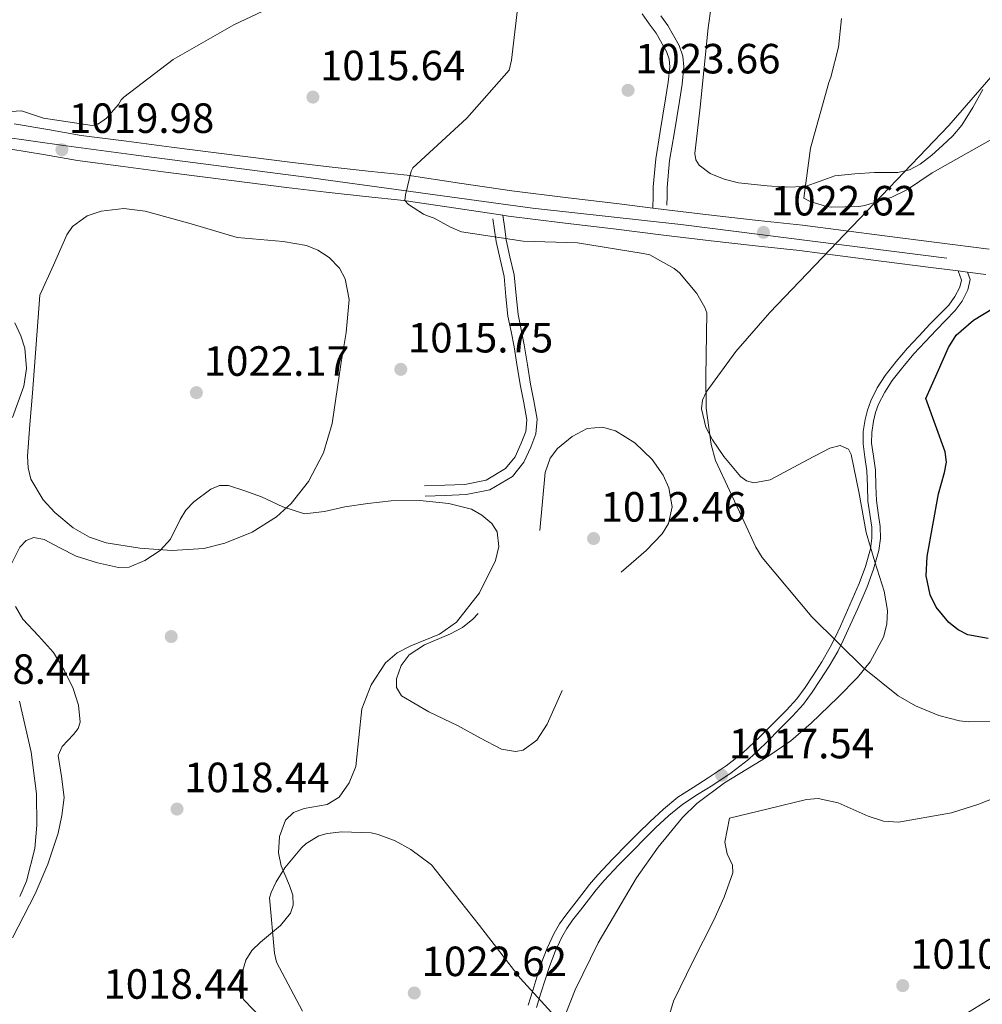
# Model space of a CAD drawing. Extents: x 641239 to 648142, y 748599 to 753369.
# Drawn here: x 647505 to 647733, y 751658 to 751891 of the extents above; entities that cross this region are included whole.
import ezdxf

# ---------------------------------------------------------------- set-up
doc = ezdxf.new("R2010")
doc.units = 0
doc.header["$MEASUREMENT"] = 0
doc.linetypes.add('DGN Style 3', pattern=[111.159636, 79.39974000000001, -31.759896])
doc.linetypes.add('DGN Style 4', pattern=[127.11898374, 63.51979200000001, -31.759896, 0.07939974000000001, -31.759896])
for name, color, linetype in [('Nivel 17', 7, 'Continuous'), ('Nivel 21', 7, 'Continuous'), ('Nivel 23', 7, 'Continuous'), ('Nivel 35', 7, 'Continuous'), ('Nivel 36', 7, 'Continuous'), ('Nivel 4', 7, 'Continuous'), ('Nivel 41', 7, 'Continuous'), ('Nivel 5', 7, 'Continuous'), ('Nivel 54', 7, 'Continuous'), ('Nivel 57', 7, 'Continuous'), ('Nivel 59', 7, 'Continuous'), ('Nivel 7', 7, 'Continuous')]:
    doc.layers.add(name, color=color, linetype=linetype)
doc.styles.add('Style-arial', font='arial.shx', dxfattribs={"bigfont": 'arialbig.shx'})

# ---------------------------------------------------------------- blocks, each defined once
blk = doc.blocks.new('5PATER_3')
at = {"layer": 'Nivel 7', "linetype": 'Continuous', "lineweight": 0}
h = blk.add_hatch(color=53, dxfattribs=at)
edge = h.paths.add_edge_path()
edge.add_ellipse((0, 0), major_axis=(-1.071487401494685, -1.134116574096758), ratio=0.9994222409660324, start_angle=0, end_angle=360)
blk = doc.blocks.new('5PERFI_4')
at = {"layer": 'Nivel 17', "linetype": 'Continuous', "lineweight": 0}
h = blk.add_hatch(color=7, dxfattribs=at)
edge = h.paths.add_edge_path()
edge.add_arc((0, 0), 1.55999999938624, 316.2375359667152, 676.2375359667152)

msp = doc.modelspace()

# ---------------------------------------------------------------- linework, layer by layer
at = {"layer": 'Nivel 21', "color": 7, "linetype": 'DGN Style 3', "lineweight": 0}
for points in [[(647652.041, 751892.72, 1023.765), (647653.7550000001, 751890.341, 1023.681), (647655.338, 751888.1540000001, 1023.626), (647657.7919999999, 751883.8489999999, 1023.248), (647658.4169999999, 751882.03, 1023.02), (647658.5860000001, 751880.183, 1022.835), (647658.2220000001, 751876.527, 1022.847), (647657.625, 751872.5889999999, 1022.849), (647656.9780000001, 751868.726, 1022.248), (647656.3389999999, 751864.8289999999, 1021.655), (647655.2660000001, 751858.3929999999, 1021.328), (647654.648, 751851.7679999999, 1021.141), (647654.6259999999, 751849.541, 1021.114), (647654.5970000001, 751846.689, 1021.086)], [(647616.7050000001, 751844.119, 1019.073), (647617.094, 751841.4439999999, 1019.052), (647617.483, 751838.7690000001, 1019.032), (647618.3770000001, 751834.608, 1019.03), (647619.3189999999, 751830.4610000001, 1019.046), (647619.78, 751825.764, 1019.072), (647620.2509999999, 751821.0730000001, 1018.962), (647620.996, 751817.446, 1018.58), (647621.733, 751813.817, 1018.102), (647622.473, 751809.1610000001, 1017.536), (647623.193, 751804.506, 1017.13), (647623.9890000001, 751800.514, 1017.072), (647624.757, 751796.523, 1017.103), (647624.467, 751793.7180000001, 1017.119), (647623.4199999999, 751790.929, 1017.13), (647621.979, 751787.716, 1016.959), (647619.706, 751784.952, 1016.756), (647615.0630000001, 751782.1769999999, 1016.865), (647610.0490000001, 751781.166, 1016.908), (647605.2820000001, 751780.996, 1016.693), (647600.5149999999, 751780.827, 1016.478)], [(647726.942, 751831.815, 1023.48), (647727.719, 751829.6410000001, 1023.716), (647727.3570000001, 751827.977, 1023.855), (647726.1769999999, 751825.71, 1023.851), (647724.7, 751823.712, 1023.848), (647722.5079999999, 751821.476, 1024.018), (647720.324, 751819.2450000001, 1024.188), (647717.628, 751816.3659999999, 1024.352), (647714.95, 751813.4639999999, 1024.451), (647712.2320000001, 751810.2960000001, 1024.44), (647709.6570000001, 751806.9890000001, 1024.34), (647707.784, 751804.094, 1024.224), (647706.2420000001, 751800.986, 1024.098), (647705.432, 751798.8049999999, 1024.002), (647704.8800000001, 751796.55, 1023.903), (647704.459, 751793.693, 1023.871), (647704.4070000001, 751790.842, 1023.848), (647704.855, 751787.608, 1023.542), (647705.3090000001, 751784.369, 1023.195), (647705.4340000001, 751780.7919999999, 1023.19), (647705.5630000001, 751777.219, 1023.105), (647706.003, 751774.128, 1022.761), (647706.4580000001, 751771.0430000001, 1022.384), (647706.4990000001, 751768.47, 1022.06), (647706.139, 751765.902, 1021.731), (647704.979, 751761.71, 1021.134), (647703.4680000001, 751757.6610000001, 1020.552), (647701.294, 751752.6100000001, 1019.898), (647699.048, 751747.595, 1019.275), (647697.8800000001, 751745.0660000001, 1018.965), (647696.638, 751742.5730000001, 1018.657), (647694.631, 751739.158, 1018.226), (647692.4780000001, 751735.825, 1017.804), (647690.689, 751733.044, 1017.498), (647688.72, 751730.3770000001, 1017.29), (647686.227, 751727.6680000001, 1017.169), (647683.6329999999, 751725.0660000001, 1017.061), (647679.8559999999, 751721.2390000001, 1016.793), (647675.9450000001, 751717.5460000001, 1016.582), (647671.9280000001, 751714.45, 1016.554), (647667.7250000001, 751711.604, 1016.582), (647664.1089999999, 751709.341, 1016.586), (647660.5360000001, 751707.01, 1016.652), (647657.0819999999, 751704.2239999999, 1016.812), (647653.837, 751701.2, 1016.978), (647651.217, 751698.6030000001, 1017.116), (647648.6170000001, 751695.986, 1017.255), (647645.014, 751692.362, 1017.391), (647641.52, 751688.6440000001, 1017.533), (647639.6030000001, 751686.3260000001, 1017.737), (647637.746, 751683.9580000001, 1017.97), (647635.834, 751681.5249999999, 1018.096), (647633.942, 751679.0719999999, 1018.255), (647632.4890000001, 751676.9820000001, 1018.494), (647631.219, 751674.773, 1018.74), (647629.5449999999, 751671.236, 1019.077), (647628.1610000001, 751667.585, 1019.407), (647627.119, 751664.3900000001, 1019.681), (647626.1130000001, 751661.1799999999, 1019.92), (647625.0730000001, 751657.7220000001, 1020.071)]]:
    msp.add_polyline3d(points, dxfattribs=at)
at = {"layer": 'Nivel 21', "color": 7, "linetype": 'Continuous', "lineweight": 0}
for points in [[(647656.453, 751892.29, 1023.681), (647658.1399999999, 751889.96, 1023.626), (647660.8389999999, 751885.226, 1023.248), (647661.6950000001, 751882.7320000001, 1023.02), (647661.9299999999, 751880.1699999999, 1022.835), (647661.5260000001, 751876.112, 1022.847), (647660.912, 751872.065, 1022.849), (647660.2620000001, 751868.182, 1022.248), (647659.6229999999, 751864.2860000001, 1021.655), (647658.5689999999, 751857.9639999999, 1021.328), (647657.9750000001, 751851.5959999999, 1021.141), (647657.9539999999, 751849.5079999999, 1021.114), (647657.933, 751847.4210000001, 1021.086)], [(647619.0160000001, 751844.9909999999, 1019.073), (647619.4809999999, 751841.791, 1019.052), (647619.8589999999, 751839.196, 1019.032), (647620.733, 751835.129, 1019.03), (647621.7050000001, 751830.848, 1019.046), (647622.1810000001, 751826.0020000001, 1019.072), (647622.639, 751821.4369999999, 1018.962), (647623.3600000001, 751817.929, 1018.58), (647624.108, 751814.247, 1018.102), (647624.8559999999, 751809.5349999999, 1017.536), (647625.5689999999, 751804.926, 1017.13), (647626.3570000001, 751800.9780000001, 1017.072), (647627.193, 751796.629, 1017.103), (647626.835, 751793.1610000001, 1017.119), (647625.652, 751790.0109999999, 1017.13), (647624.048, 751786.4340000001, 1016.959), (647621.3030000001, 751783.0959999999, 1016.756), (647615.946, 751779.8940000001, 1016.865), (647610.3319999999, 751778.7620000001, 1016.908), (647605.368, 751778.585, 1016.693), (647600.6000000001, 751778.416, 1016.478)], [(647729.186, 751831.533, 1023.48), (647729.814, 751829.7760000001, 1023.716), (647729.271, 751827.2849999999, 1023.855), (647727.8940000001, 751824.638, 1023.851), (647726.2390000001, 751822.3999999999, 1023.848), (647723.949, 751820.064, 1024.018), (647721.7820000001, 751817.8489999999, 1024.188), (647719.1059999999, 751814.9920000001, 1024.352), (647716.4580000001, 751812.122, 1024.451), (647713.7949999999, 751809.0179999999, 1024.44), (647711.3030000001, 751805.8189999999, 1024.34), (647709.541, 751803.094, 1024.224), (647708.0970000001, 751800.1840000001, 1024.098), (647707.3640000001, 751798.212, 1024.002), (647706.8630000001, 751796.162, 1023.903), (647706.4739999999, 751793.527, 1023.871), (647706.4269999999, 751790.963, 1023.848), (647706.854, 751787.8859999999, 1023.542), (647707.3219999999, 751784.5449999999, 1023.195), (647707.4510000001, 751780.8640000001, 1023.19), (647707.5760000001, 751777.398, 1023.105), (647708, 751774.4169999999, 1022.761), (647708.4739999999, 751771.2069999999, 1022.384), (647708.5190000001, 751768.345, 1022.06), (647708.119, 751765.4909999999, 1021.731), (647706.8999999999, 751761.087, 1021.134), (647705.341, 751756.909, 1020.552), (647703.142, 751751.7990000001, 1019.898), (647700.885, 751746.76, 1019.275), (647699.699, 751744.193, 1018.965), (647698.413, 751741.611, 1018.657), (647696.3489999999, 751738.0989999999, 1018.226), (647694.1740000001, 751734.7320000001, 1017.804), (647692.351, 751731.898, 1017.498), (647690.2790000001, 751729.091, 1017.29), (647687.685, 751726.2720000001, 1017.169), (647685.0660000001, 751723.645, 1017.061), (647681.267, 751719.7960000001, 1016.793), (647677.257, 751716.0090000001, 1016.582), (647673.111, 751712.814, 1016.554), (647668.8260000001, 751709.913, 1016.582), (647665.196, 751707.6410000001, 1016.586), (647661.7239999999, 751705.3759999999, 1016.652), (647658.405, 751702.699, 1016.812), (647655.2350000001, 751699.7450000001, 1016.978), (647652.6429999999, 751697.175, 1017.116), (647650.048, 751694.564, 1017.255), (647646.4650000001, 751690.959, 1017.391), (647643.034, 751687.3090000001, 1017.533), (647641.175, 751685.06, 1017.737), (647639.3330000001, 751682.712, 1017.97), (647637.426, 751680.2849999999, 1018.096), (647635.5700000001, 751677.879, 1018.255), (647634.1950000001, 751675.9010000001, 1018.494), (647633.0079999999, 751673.837, 1018.74), (647631.4029999999, 751670.446, 1019.077), (647630.065, 751666.9140000001, 1019.407), (647629.041, 751663.7749999999, 1019.681), (647628.0419999999, 751660.588, 1019.92), (647627.01, 751657.156, 1020.071)]]:
    msp.add_polyline3d(points, dxfattribs=at)
at = {"layer": 'Nivel 21', "color": 7, "linetype": 'Continuous', "lineweight": 13}
for points in [[(647503.2490000001, 751866.6340000001, 1018.865), (647511.203, 751865.334, 1018.694), (647519.142, 751863.929, 1018.491), (647529.8360000001, 751862.527, 1018.189), (647540.5360000001, 751861.145, 1017.908), (647549.8700000001, 751859.9539999999, 1017.865), (647559.2050000001, 751858.7660000001, 1017.991), (647568.538, 751857.6000000001, 1018.208), (647577.8729999999, 751856.453, 1018.38), (647587.104, 751855.46, 1018.411), (647596.334, 751854.466, 1018.435), (647608.764, 751852.6130000001, 1018.464), (647621.193, 751850.763, 1018.574), (647633.9140000001, 751849.216, 1019.036), (647646.635, 751847.669, 1019.629), (647654.5970000001, 751846.689, 1019.903), (647657.862, 751846.287, 1020.016), (647669.0889999999, 751844.9070000001, 1020.434), (647679.5819999999, 751843.7820000001, 1020.939), (647690.074, 751842.6440000001, 1021.461), (647699.7760000001, 751841.3659999999, 1021.904), (647709.476, 751840.0819999999, 1022.321), (647721.8670000001, 751838.531, 1022.759), (647734.256, 751836.973, 1023.182)], [(647502.4709999999, 751860.6510000001, 1018.865), (647510.1910000001, 751859.389, 1018.694), (647518.2239999999, 751857.967, 1018.491), (647529.058, 751856.547, 1018.189), (647539.7679999999, 751855.1640000001, 1017.908), (647549.108, 751853.9720000001, 1017.865), (647558.4510000001, 751852.783, 1017.991), (647567.797, 751851.6159999999, 1018.208), (647577.183, 751850.462, 1018.38), (647586.459, 751849.4639999999, 1018.411), (647595.5660000001, 751848.4839999999, 1018.435), (647607.8759999999, 751846.649, 1018.464), (647619.0160000001, 751844.9909999999, 1018.562), (647620.385, 751844.787, 1018.574), (647633.186, 751843.23, 1019.036), (647645.9029999999, 751841.683, 1019.629), (647657.1259999999, 751840.3019999999, 1020.016), (647668.3999999999, 751838.916, 1020.434), (647678.935, 751837.787, 1020.939), (647689.355, 751836.656, 1021.461), (647698.987, 751835.388, 1021.904), (647708.706, 751834.101, 1022.321), (647721.1159999999, 751832.548, 1022.759), (647726.942, 751831.815, 1022.958), (647729.186, 751831.533, 1023.035), (647733.497, 751830.9909999999, 1023.182)]]:
    msp.add_polyline3d(points, dxfattribs=at)
at = {"layer": 'Nivel 23', "color": 7, "linetype": 'DGN Style 4', "lineweight": 0}
msp.add_polyline3d([(647499.952, 751863.6610000001, 1018.876), (647515.5989999999, 751861.4410000001, 1019.588), (647532.176, 751859.2110000001, 1018.117), (647572.435, 751854.054, 1018.287), (647626.095, 751846.6840000001, 1018.768), (647661.2, 751842.7820000001, 1020.154), (647803.754, 751824.8570000001, 1025.94), (647882.139, 751815.381, 1023.331), (648003.058, 751801.0530000001, 1017.599), (648012.5290000001, 751799.746, 1017.353), (648024.94, 751798.439, 1016.927), (648030.8189999999, 751798.439, 1016.69), (648039.9639999999, 751796.8049999999, 1016.329), (648051.7220000001, 751794.5179999999, 1015.733), (648063.48, 751793.2110000001, 1014.858), (648075.26, 751791.598, 1013.816)], dxfattribs=at)
at = {"layer": 'Nivel 35', "color": 92, "linetype": 'DGN Style 3', "lineweight": 0}
for points in [[(647631.537, 751649.645, 1019.498), (647636.159, 751661.344, 1018.975), (647641.631, 751672.4809999999, 1018.683), (647650.717, 751687.9310000001, 1018.474), (647655.889, 751695.1880000001, 1018.416), (647661.625, 751702.1910000001, 1018.355), (647664.98, 751705.533, 1018.327), (647671.54, 751710.4040000001, 1018.327), (647682.112, 751716.8470000001, 1018.434), (647687.294, 751720.379, 1018.535), (647692.139, 751724.5490000001, 1018.665), (647698.456, 751730.6570000001, 1019.379), (647703.057, 751735.416, 1020.358), (647706.051, 751739.128, 1021.159), (647709.2409999999, 751744.9909999999, 1022.196), (647710.0349999999, 751748.0789999999, 1022.536), (647710.1599999999, 751751.2860000001, 1022.694), (647709.382, 751755.879, 1022.678), (647707.219, 751762.8200000001, 1022.485), (647705.111, 751769.7760000001, 1022.384), (647703.4850000001, 751779.0430000001, 1022.593), (647701.611, 751788.2990000001, 1022.694), (647700.98, 751789.5789999999, 1022.664), (647698.9850000001, 751790.4040000001, 1022.584), (647696.538, 751789.8090000001, 1022.493), (647691.202, 751786.9750000001, 1022.304), (647682.412, 751782.288, 1022.004), (647678.4850000001, 751781.578, 1021.87), (647676.804, 751782, 1021.813), (647675.3759999999, 751783.0819999999, 1021.764), (647671.402, 751787.8430000001, 1021.645), (647668.703, 751791.773, 1021.574), (647667.162, 751794.773, 1021.531), (647666.115, 751799.1359999999, 1021.483), (647666.3459999999, 751801.1699999999, 1021.467), (647667.1950000001, 751803.054, 1021.455), (647674.2320000001, 751812.6910000001, 1021.977), (647682.2849999999, 751821.979, 1022.384), (647703.5349999999, 751844.183, 1021.285), (647724.7239999999, 751866.2919999999, 1019.595), (647741.848, 751885.9890000001, 1017.915)], [(647503.405, 751819.487, 1019.312), (647504.8559999999, 751816.412, 1019.716), (647505.781, 751813.5160000001, 1019.905), (647506.1880000001, 751808.675, 1019.99), (647505.5590000001, 751804.442, 1020.017), (647502.879, 751797.0249999999, 1019.97)], [(647858.0430000001, 751793.2280000001, 1018.355), (647842.7690000001, 751782.824, 1017.89), (647827.4950000001, 751772.4199999999, 1017.426), (647825.102, 751770.2, 1017.306), (647822.4580000001, 751765.1100000001, 1016.971), (647820.2590000001, 751756.0190000001, 1016.35), (647819.0430000001, 751751.4950000001, 1016.074), (647817.186, 751747.399, 1015.876), (647809.5819999999, 751735.683, 1016.17), (647802.1969999999, 751723.827, 1016.496), (647794.7309999999, 751710.4979999999, 1015.852), (647787.274, 751697.1570000001, 1014.947), (647782.895, 751689.2450000001, 1014.1), (647778.314, 751681.4639999999, 1013.397), (647776.0700000001, 751678.8770000001, 1013.376), (647773.619, 751677.202, 1013.48), (647768.5449999999, 751675.196, 1013.85), (647760.088, 751673.095, 1014.547), (647755.9650000001, 751671.834, 1014.817), (647752.212, 751670.051, 1014.947), (647743.034, 751664.4280000001, 1015.023), (647733.8570000001, 751658.8049999999, 1014.947), (647724.6780000001, 751653.182, 1014.621)], [(647504.49, 751729.794, 1019.285), (647507.2520000001, 751717.7390000001, 1019.137), (647508.51, 751707.8570000001, 1018.777), (647508.6399999999, 751700.369, 1018.47), (647508.129, 751694.8770000001, 1018.262), (647506.159, 751687.0889999999, 1018.052), (647504.547, 751683.493, 1018.018)]]:
    msp.add_polyline3d(points, dxfattribs=at)
at = {"layer": 'Nivel 36', "color": 92, "linetype": 'Continuous', "lineweight": 0}
for points in [[(647732.8189999999, 751874.824, 1018.538), (647730.4070000001, 751870.558, 1018.719), (647727.8470000001, 751866.354, 1018.897), (647725.6969999999, 751863.834, 1019.018), (647723.254, 751861.5590000001, 1019.137), (647720.723, 751859.23, 1018.924), (647717.966, 751857.091, 1018.657), (647715.395, 751855.7509999999, 1018.669), (647712.6240000001, 751855.1429999999, 1018.681), (647709.8740000001, 751855.1229999999, 1018.693), (647707.1259999999, 751855.139, 1018.705), (647702.4310000001, 751854.8489999999, 1018.821), (647697.7490000001, 751854.3630000001, 1019.065), (647694.216, 751853.091, 1019.299), (647690.702, 751851.8049999999, 1019.545), (647686.19, 751851.6200000001, 1019.868), (647681.649, 751851.953, 1020.193), (647674.869, 751852.7220000001, 1020.283), (647671.5190000001, 751853.521, 1020.255), (647668.183, 751854.8700000001, 1020.361), (647665.5619999999, 751856.8600000001, 1020.71), (647664.753, 751858.162, 1020.913), (647664.5290000001, 751859.602, 1021.057), (647665.138, 751865.111, 1021.392), (647665.781, 751870.6270000001, 1021.681), (647666.72, 751880.0430000001, 1022.11), (647667.665, 751889.4550000001, 1022.497), (647668.3770000001, 751894.456, 1022.652)], [(647502.5179999999, 751762.162, 1017.878), (647504.5889999999, 751766.301, 1017.637), (647506.1030000001, 751767.8840000001, 1017.504), (647507.878, 751768.578, 1017.446), (647510.3500000001, 751768.1359999999, 1017.455), (647514.087, 751766.146, 1017.488), (647517.939, 751764.213, 1017.518), (647522.95, 751762.575, 1017.528), (647527.9650000001, 751761.4510000001, 1017.542), (647530.5109999999, 751761.5900000001, 1017.655), (647534.236, 751763.122, 1018.002), (647537.842, 751765.5590000001, 1018.214), (647540.2579999999, 751768.206, 1018.224), (647542.6089999999, 751772.8500000001, 1018.233), (647543.9450000001, 751775.101, 1018.236), (647545.841, 751777.0730000001, 1018.238), (647549.842, 751780.04, 1018.242), (647551.902, 751780.9199999999, 1018.242), (647554.006, 751780.915, 1018.238), (647557.936, 751779.669, 1018.117), (647561.854, 751778.2209999999, 1017.902), (647566.9199999999, 751775.8870000001, 1017.591), (647572.0220000001, 751774.202, 1017.206), (647576.767, 751774.7450000001, 1016.411), (647581.608, 751775.899, 1015.766), (647587.087, 751776.632, 1015.714), (647592.5760000001, 751777.281, 1015.67), (647599.3899999999, 751777.3740000001, 1015.591), (647606.2209999999, 751776.659, 1015.502), (647611.585, 751775.29, 1015.248), (647614.0689999999, 751773.933, 1015.09), (647616.4040000001, 751771.9539999999, 1014.998), (647617.685, 751769.919, 1014.993), (647618.078, 751766.4610000001, 1015.033), (647617.281, 751763.152, 1015.046), (647613.5249999999, 751755.5050000001, 1014.93), (647608.0889999999, 751748.5190000001, 1014.806), (647604.054, 751745.6880000001, 1014.71), (647597.206, 751742.9099999999, 1014.582), (647593.98, 751741.2620000001, 1014.619), (647591.229, 751738.8759999999, 1014.782), (647587.8119999999, 751733.689, 1015.3), (647585.622, 751727.986, 1015.886), (647584.898, 751721.158, 1016.472), (647584.199, 751714.324, 1017.062), (647582.5970000001, 751710.4580000001, 1018.086), (647580.2320000001, 751707.021, 1019.101), (647577.4169999999, 751705.304, 1019.35), (647571.9539999999, 751704.321, 1019.629), (647569.432, 751703.4310000001, 1019.771), (647567.5190000001, 751701.591, 1019.941)], [(647502.825, 751673.7309999999, 1018.166), (647505.561, 751678.9169999999, 1017.934), (647508.213, 751684.158, 1017.71), (647511.1969999999, 751691.1680000001, 1017.463), (647513.631, 751698.48, 1017.326), (647514.5630000001, 751702.7239999999, 1017.672), (647515.051, 751706.987, 1018.07), (647514.4210000001, 751711.9580000001, 1018.114), (647513.6910000001, 751716.9240000001, 1018.07), (647514.5789999999, 751719.058, 1018.018), (647517.2860000001, 751721.8659999999, 1017.933), (647518.4240000001, 751723.283, 1017.892), (647518.9040000001, 751724.827, 1017.854), (647518.5179999999, 751728.814, 1017.779), (647517.2420000001, 751732.81, 1017.734), (647515.0730000001, 751737.166, 1017.911), (647512.591, 751741.301, 1018.118), (647509.0020000001, 751745.2919999999, 1018.128), (647505.3160000001, 751749.277, 1018.094), (647503.5900000001, 751752.253, 1018.056)], [(647567.5190000001, 751701.591, 1019.941), (647566.1200000001, 751697.7420000001, 1020.388), (647565.8530000001, 751693.8800000001, 1020.613), (647566.4809999999, 751690.7650000001, 1020.446), (647568.5009999999, 751686.0989999999, 1020.095), (647569.2390000001, 751683.7779999999, 1019.913), (647569.3289999999, 751681.469, 1019.749), (647568.6880000001, 751679.5430000001, 1019.618), (647566.3470000001, 751676.6200000001, 1019.392), (647561.635, 751672.7, 1019.051), (647559.554, 751670.663, 1018.876), (647558.156, 751668.3970000001, 1018.694), (647556.683, 751663.6059999999, 1018.383), (647556.618, 751661.1440000001, 1018.226), (647557.5549999999, 751659.105, 1018.07), (647564.956, 751651.4539999999, 1017.37)]]:
    msp.add_polyline3d(points, dxfattribs=at)
at = {"layer": 'Nivel 4', "color": 30, "linetype": 'Continuous', "lineweight": 30, "elevation": 1025, "flags": 128}
msp.add_lwpolyline([(647734.0120000001, 751744.679), (647729.226, 751745.55), (647726.94, 751746.712), (647724.746, 751748.443), (647721.7450000001, 751752.0959999999), (647720.317, 751755.0050000001), (647719.341, 751759.533), (647719.5689999999, 751764.121), (647720.9269999999, 751771.5320000001), (647722.3049999999, 751778.9510000001), (647723.7320000001, 751783.9920000001), (647724.192, 751786.493), (647723.872, 751788.9169999999), (647721.571, 751795.2339999999), (647719.27, 751801.5519999999), (647721.94, 751807.594), (647724.611, 751813.6370000001), (647726.49, 751816.588), (647730.5519999999, 751820.1030000001), (647735.3589999999, 751823.037)], dxfattribs=at)
at = {"layer": 'Nivel 5', "color": 30, "linetype": 'Continuous', "lineweight": 0, "elevation": 1020, "flags": 128}
for points in [[(647562.1680000001, 751893.382), (647555.3260000001, 751890.121), (647540.8859999999, 751881.9469999999), (647529.206, 751872.9880000001), (647528.587, 751872.341), (647527.925, 751871.219), (647525.1510000001, 751868.007), (647523.2069999999, 751866.642), (647521.693, 751866.2820000001), (647510.166, 751868.007), (647504.979, 751869.7320000001), (647489.8260000001, 751868.8119999999)], [(647734.665, 751724.979), (647729.338, 751724.8630000001), (647727.2220000001, 751725.1340000001), (647722.3400000001, 751726.4010000001), (647716.8559999999, 751728.6570000001), (647712.6869999999, 751731.1000000001), (647704.6329999999, 751737.5220000001), (647692.2849999999, 751749.7609999999), (647680.5290000001, 751763.8600000001), (647678.9990000001, 751766.307), (647676.2309999999, 751772.3160000001), (647669.425, 751786.8910000001), (647668.3940000001, 751790.6680000001), (647667.2050000001, 751799.297), (647667.1499999999, 751806.736), (647667.4040000001, 751821.8330000001), (647666.902, 751823.0889999999), (647664.9820000001, 751826.477), (647660.919, 751831.3489999999), (647659.6300000001, 751832.3770000001), (647653.861, 751835.6300000001), (647652.271, 751835.9650000001), (647636.703, 751838.425), (647623.8189999999, 751838.8330000001), (647609.2590000001, 751841.104), (647606.6499999999, 751842.155), (647602.804, 751844.341), (647601.156, 751844.8859999999), (647600.25, 751845.2890000001), (647596.6669999999, 751847.533), (647595.854, 751848.5179999999), (647595.983, 751849.8400000001), (647597.287, 751855.462), (647597.7450000001, 751856.2110000001), (647598.676, 751857.128), (647610.524, 751868.0430000001), (647620.5160000001, 751879.3929999999), (647621.098, 751881.727), (647622.5249999999, 751893.842)], [(647699.298, 751891.649), (647698.6000000001, 751884.879), (647696.8019999999, 751877.717), (647696.3019999999, 751876.439), (647691.942, 751860.8840000001), (647690.4040000001, 751849.031), (647691.845, 751848.27), (647695.7239999999, 751847.0349999999), (647696.94, 751846.9029999999), (647703.4269999999, 751847.0959999999), (647704.8459999999, 751847.338), (647711.2420000001, 751849.27), (647714.949, 751851.091), (647720.7749999999, 751855.0160000001), (647736.3090000001, 751863.848)], [(647509.317, 751826.037), (647512.524, 751833.203), (647515.7309999999, 751840.369), (647517.0320000001, 751842.3640000001), (647520.5290000001, 751844.865), (647523.835, 751845.979), (647529.223, 751846.56), (647534.2860000001, 751845.9990000001), (647545.185, 751842.9450000001), (647556.085, 751839.747), (647567.0220000001, 751838.74), (647572.503, 751837.797), (647575.2010000001, 751836.7), (647577.852, 751834.9880000001), (647580.3119999999, 751832.4269999999), (647581.6680000001, 751829.909), (647582.6300000001, 751825.0460000001), (647581.943, 751817.226), (647580.6410000001, 751809.649), (647578.635, 751795.642), (647576.568, 751788.7039999999), (647573.024, 751781.844), (647568.906, 751776.652), (647565.442, 751773.5190000001), (647559.6529999999, 751769.8600000001), (647553.1699999999, 751767.2209999999), (647548.1610000001, 751766.02), (647540.564, 751765.5020000001), (647533.0249999999, 751766.0390000001), (647525.0120000001, 751767.325), (647521.094, 751768.6799999999), (647517.2320000001, 751770.9269999999), (647512.8470000001, 751774.5490000001), (647510.087, 751777.5460000001), (647507.219, 751782.4680000001), (647506.5190000001, 751785.1130000001), (647506.4070000001, 751787.875), (647506.9890000001, 751795.3570000001), (647507.577, 751802.841), (647508.4469999999, 751814.439), (647509.317, 751826.037)], [(647571.5290000001, 751656.2990000001), (647565.4210000001, 751667.908), (647564.926, 751670.061), (647563.7720000001, 751683.202), (647564.1410000001, 751684.4240000001), (647565.3, 751686.9550000001), (647567.3910000001, 751690.298), (647571.2990000001, 751695.0260000001), (647572.4380000001, 751696.054), (647575.459, 751697.913), (647577.3740000001, 751698.4029999999), (647580.848, 751698.821), (647587.8189999999, 751698.5490000001), (647589.462, 751698.216), (647593.558, 751696.6950000001), (647597.2690000001, 751694.6640000001), (647602.0970000001, 751691.0220000001), (647602.966, 751689.906), (647613.49, 751676.598)], [(647613.49, 751676.598), (647623.1780000001, 751664.1429999999), (647633.8800000001, 751652.396)]]:
    msp.add_lwpolyline(points, dxfattribs=at)
at = {"layer": 'Nivel 5', "color": 30, "linetype": 'DGN Style 3', "lineweight": 0, "elevation": 1015, "flags": 128}
for points in [[(647627.804, 751770.2380000001), (647628.419, 751777.128), (647629.034, 751784.017), (647630.2350000001, 751787.433), (647632.033, 751789.713), (647635.4880000001, 751792.5260000001), (647638.996, 751794.419), (647642.6880000001, 751794.787), (647645.7139999999, 751793.8559999999), (647650.2890000001, 751791.0260000001), (647654.435, 751787.1130000001), (647657.0430000001, 751783.389), (647658.3489999999, 751780.375), (647659.1300000001, 751775.8840000001), (647658.3289999999, 751771.9169999999), (647656.8219999999, 751769.477), (647653.037, 751765.531), (647646.3500000001, 751759.764), (647643.378, 751756.6529999999), (647641.1599999999, 751753.209), (647637.378, 751743.308), (647633.443, 751733.1780000001), (647629.5449999999, 751724.3489999999), (647627.0889999999, 751720.568), (647623.835, 751718.199), (647622.047, 751717.8489999999), (647618.7390000001, 751718.45), (647613.5560000001, 751721.0860000001), (647608.429, 751723.9780000001), (647601.514, 751727.273), (647595.033, 751731.075), (647593.8470000001, 751733.075), (647593.871, 751735.0989999999), (647594.9739999999, 751738.287), (647596.8600000001, 751740.7919999999), (647600.503, 751743.1340000001), (647606.6200000001, 751745.7390000001), (647609.497, 751747.247), (647611.9580000001, 751749.267), (647616.7660000001, 751754.5290000001), (647621.145, 751760.162), (647624.4739999999, 751765.2), (647627.804, 751770.2380000001)], [(647672.777, 751702.038), (647681.8970000001, 751704.2720000001), (647691.017, 751706.507), (647693.7390000001, 751706.7579999999), (647698.5, 751705.6640000001), (647705.6399999999, 751702.557), (647709.21, 751701.389), (647712.78, 751701.1200000001), (647725.3430000001, 751703.365), (647731.604, 751705.2919999999), (647737.8489999999, 751707.774), (647748.2609999999, 751713.548), (647758.4809999999, 751719.425), (647767.5349999999, 751723.1170000001), (647776.693, 751725.1669999999), (647778.9909999999, 751725.088), (647782.4709999999, 751723.8910000001), (647784.922, 751721.524), (647785.7110000001, 751718.574), (647785.3090000001, 751715.9809999999), (647782.818, 751711.4099999999), (647777.0220000001, 751704.4469999999), (647774.2479999999, 751700.9029999999), (647772.202, 751697.31), (647767.3640000001, 751685.74), (647762.5149999999, 751674.1799999999), (647758.3899999999, 751664.794), (647754.2609999999, 751655.4110000001), (647753.477, 751651.507), (647753.9680000001, 751645.3), (647753.8489999999, 751639.1030000001), (647752.3130000001, 751633.365), (647750.7620000001, 751629.2590000001), (647747.348, 751623.534), (647744.9820000001, 751620.9110000001), (647742.071, 751618.4739999999), (647737.6769999999, 751616.1000000001), (647734.314, 751615.2139999999), (647729.257, 751615.0160000001), (647724.301, 751615.798), (647717.794, 751617.7139999999), (647711.2309999999, 751619.591), (647704.088, 751620.976), (647696.915, 751622.0830000001), (647692.9920000001, 751622.007), (647687.064, 751620.8300000001), (647684.102, 751620.4780000001), (647681.155, 751620.7239999999), (647677.5760000001, 751621.977), (647672.835, 751625.1359999999), (647668.4890000001, 751629.3640000001), (647663.8, 751635.469), (647660.5719999999, 751642.1810000001), (647659.2720000001, 751646.2890000001), (647658.368, 751652.6610000001), (647658.6100000001, 751655.7660000001), (647659.4510000001, 751658.71), (647664.1130000001, 751668.2239999999), (647668.9720000001, 751677.7620000001), (647671.4569999999, 751683.3570000001), (647673.5660000001, 751689.067), (647673.503, 751690.8859999999), (647672.2110000001, 751693.635), (647671.625, 751696.4110000001), (647672.2010000001, 751699.2239999999), (647672.777, 751702.038)]]:
    msp.add_lwpolyline(points, dxfattribs=at)
at = {"layer": 'Nivel 54', "color": 9, "linetype": 'Continuous', "lineweight": 0}
for points in [[(647734.256, 751836.973, 1023.182), (647721.8670000001, 751838.531, 1022.759), (647709.476, 751840.0819999999, 1022.321), (647699.7760000001, 751841.3659999999, 1021.904), (647690.074, 751842.6440000001, 1021.461), (647679.5819999999, 751843.7820000001, 1020.939), (647669.0889999999, 751844.9070000001, 1020.434), (647657.862, 751846.287, 1020.016), (647654.5970000001, 751846.689, 1019.903), (647646.635, 751847.669, 1019.629), (647633.9140000001, 751849.216, 1019.036), (647621.193, 751850.763, 1018.574), (647608.764, 751852.6130000001, 1018.464), (647596.334, 751854.466, 1018.435), (647587.104, 751855.46, 1018.411), (647577.8729999999, 751856.453, 1018.38), (647568.538, 751857.6000000001, 1018.208), (647559.2050000001, 751858.7660000001, 1017.991), (647549.8700000001, 751859.9539999999, 1017.865), (647540.5360000001, 751861.145, 1017.908), (647529.8360000001, 751862.527, 1018.189), (647519.142, 751863.929, 1018.491), (647511.203, 751865.334, 1018.694), (647503.2490000001, 751866.6340000001, 1018.865)], [(647502.4709999999, 751860.6510000001, 1018.865), (647510.1910000001, 751859.389, 1018.694), (647518.2239999999, 751857.967, 1018.491), (647529.058, 751856.547, 1018.189), (647539.7679999999, 751855.1640000001, 1017.908), (647549.108, 751853.9720000001, 1017.865), (647558.4510000001, 751852.783, 1017.991), (647567.797, 751851.6159999999, 1018.208), (647577.183, 751850.462, 1018.38), (647586.459, 751849.4639999999, 1018.411), (647595.5660000001, 751848.4839999999, 1018.435), (647607.8759999999, 751846.649, 1018.464), (647619.0160000001, 751844.9909999999, 1018.562), (647620.385, 751844.787, 1018.574), (647633.186, 751843.23, 1019.036), (647645.9029999999, 751841.683, 1019.629), (647657.1259999999, 751840.3019999999, 1020.016), (647668.3999999999, 751838.916, 1020.434), (647678.935, 751837.787, 1020.939), (647689.355, 751836.656, 1021.461), (647698.987, 751835.388, 1021.904), (647708.706, 751834.101, 1022.321), (647721.1159999999, 751832.548, 1022.759), (647726.942, 751831.815, 1022.958), (647729.186, 751831.533, 1023.035), (647733.497, 751830.9909999999, 1023.182)]]:
    msp.add_polyline3d(points, dxfattribs=at)
at = {"layer": 'Nivel 57', "color": 92, "linetype": 'DGN Style 3', "lineweight": 0}
for points in [[(647741.848, 751885.9890000001, 1017.915), (647724.7239999999, 751866.2919999999, 1019.595), (647703.5349999999, 751844.183, 1021.285), (647682.2849999999, 751821.979, 1022.384), (647674.2320000001, 751812.6910000001, 1021.977), (647667.1950000001, 751803.054, 1021.455), (647666.3459999999, 751801.1699999999, 1021.467), (647666.115, 751799.1359999999, 1021.483), (647667.162, 751794.773, 1021.531), (647668.703, 751791.773, 1021.574), (647671.402, 751787.8430000001, 1021.645), (647675.3759999999, 751783.0819999999, 1021.764), (647676.804, 751782, 1021.813), (647678.4850000001, 751781.578, 1021.87), (647682.412, 751782.288, 1022.004), (647691.202, 751786.9750000001, 1022.304), (647696.538, 751789.8090000001, 1022.493), (647698.9850000001, 751790.4040000001, 1022.584), (647700.98, 751789.5789999999, 1022.664), (647701.611, 751788.2990000001, 1022.694), (647703.4850000001, 751779.0430000001, 1022.593), (647705.111, 751769.7760000001, 1022.384), (647707.219, 751762.8200000001, 1022.485), (647709.382, 751755.879, 1022.678), (647710.1599999999, 751751.2860000001, 1022.694), (647710.0349999999, 751748.0789999999, 1022.536), (647709.2409999999, 751744.9909999999, 1022.196), (647706.051, 751739.128, 1021.159), (647703.057, 751735.416, 1020.358), (647698.456, 751730.6570000001, 1019.379), (647692.139, 751724.5490000001, 1018.665), (647687.294, 751720.379, 1018.535), (647682.112, 751716.8470000001, 1018.434), (647671.54, 751710.4040000001, 1018.327), (647664.98, 751705.533, 1018.327), (647661.625, 751702.1910000001, 1018.355), (647655.889, 751695.1880000001, 1018.416), (647650.717, 751687.9310000001, 1018.474), (647641.631, 751672.4809999999, 1018.683), (647636.159, 751661.344, 1018.975), (647631.537, 751649.645, 1019.498)], [(647502.879, 751797.0249999999, 1019.97), (647505.5590000001, 751804.442, 1020.017), (647506.1880000001, 751808.675, 1019.99), (647505.781, 751813.5160000001, 1019.905), (647504.8559999999, 751816.412, 1019.716), (647503.405, 751819.487, 1019.312)], [(647504.547, 751683.493, 1018.018), (647506.159, 751687.0889999999, 1018.052), (647508.129, 751694.8770000001, 1018.262), (647508.6399999999, 751700.369, 1018.47), (647508.51, 751707.8570000001, 1018.777), (647507.2520000001, 751717.7390000001, 1019.137), (647504.49, 751729.794, 1019.285)]]:
    msp.add_polyline3d(points, dxfattribs=at)
at = {"layer": 'Nivel 59', "color": 7, "linetype": 'Continuous', "lineweight": 0}
msp.add_polyline3d([(647733.8570000001, 751658.8049999999, 1014.947), (647724.6780000001, 751653.182, 1014.621)], dxfattribs=at)

# ---------------------------------------------------------------- block references
at = {"layer": 'Nivel 17', "color": 7, "linetype": 'Continuous', "lineweight": 0}
msp.add_blockref('5PERFI_4', (647540.4569999999, 751745.1140000001, 1018.137), dxfattribs=at)
at = {"layer": 'Nivel 7', "color": 53, "linetype": 'Continuous', "lineweight": 0}
for p in [(647648.712, 751874.618, 1023.664), (647574.0419999999, 751873.0050000001, 1015.643), (647514.5490000001, 751860.514, 1019.975), (647680.815, 751840.9480000001, 1022.618), (647594.8600000001, 751808.462, 1015.747), (647546.422, 751802.933, 1022.17), (647640.5490000001, 751768.362, 1012.461), (647670.896, 751712.2420000001, 1017.539), (647541.831, 751704.2239999999, 1018.436), (647713.808, 751662.3700000001, 1010.369), (647598.054, 751660.6159999999, 1022.618)]:
    msp.add_blockref('5PATER_3', p, dxfattribs=at)

# ---------------------------------------------------------------- texts
at = {"layer": 'Nivel 41', "color": 7, "linetype": 'Continuous', "lineweight": 0, "style": 'Style-arial'}
for s, p in [('1023.66', (647650.3770000001, 751878.618, 1023.664)), ('1015.64', (647575.7069999999, 751877.0050000001, 1015.643)), ('1019.98', (647516.2139999999, 751864.514, 1019.975)), ('1022.62', (647682.5460000001, 751844.9480000001, 1022.618)), ('1015.75', (647596.5249999999, 751812.462, 1015.747)), ('1022.17', (647548.152, 751806.933, 1022.17)), ('1012.46', (647642.2139999999, 751772.362, 1012.461)), ('1018.44', (647486.913, 751733.895, 1018.436)), ('1017.54', (647672.561, 751716.2420000001, 1017.539)), ('1018.44', (647543.496, 751708.2239999999, 1018.436)), ('1010.37', (647715.538, 751666.3700000001, 1010.369)), ('1022.62', (647599.784, 751664.6159999999, 1022.618)), ('1018.44', (647524.3840000001, 751659.253, 1018.436))]:
    msp.add_text(s, height=7.000002, dxfattribs=at).set_placement(p)

doc.saveas('drawing.dxf')
